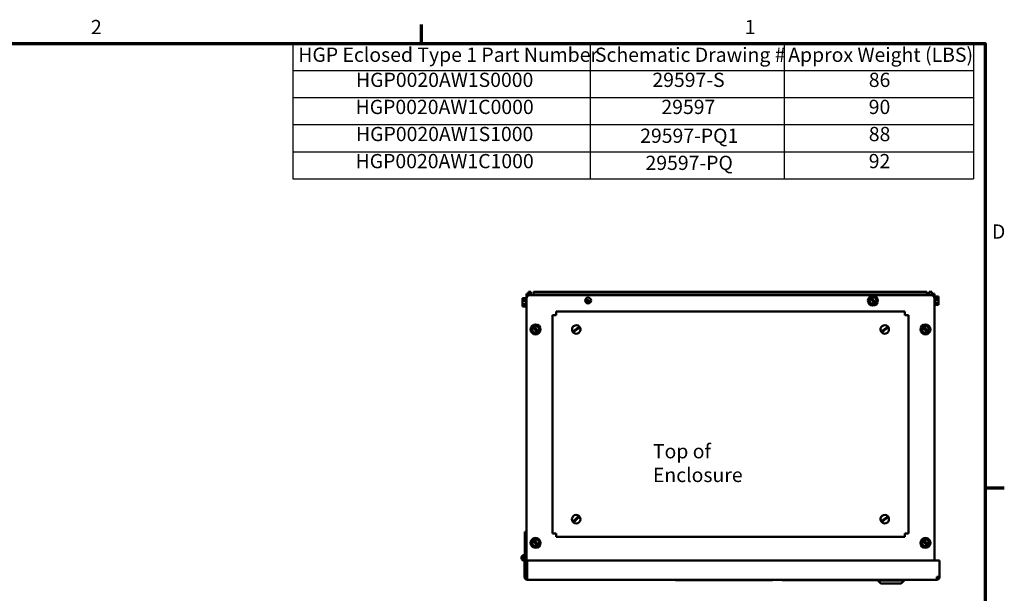
# Model space of a CAD drawing. Units: inches. Extents: x 2 to 108, y 1 to 84.
# Drawn here: x 66 to 107, y 59 to 83 of the extents above; entities that cross this region are included whole.
import ezdxf

# ---------------------------------------------------------------- set-up
doc = ezdxf.new("R2010")
doc.units = ezdxf.units.IN
doc.header["$LTSCALE"] = 5
doc.header["$MEASUREMENT"] = 0
doc.layers.get('0').update_dxf_attribs({"lineweight": 25})
for name, color, linetype, lineweight in [('Border (ANSI)', 7, 'Continuous', 70), ('Symbol (ANSI)', 7, 'Continuous', 25), ('Visible (ANSI)', 7, 'Continuous', 50)]:
    doc.layers.add(name, color=color, linetype=linetype, lineweight=lineweight)
doc.styles.add('Note Text (ANSI)', font='tahoma.ttf')

# ---------------------------------------------------------------- blocks, each defined once
blk = doc.blocks.new('Borders Default Border')
at = {"layer": 'Border (ANSI)'}
for p, q in [((16.5, 16.5), (16.5, 16.66)), ((21.25, 12.75), (21.41, 12.75))]:
    blk.add_line(p, q, dxfattribs=at)
at = {"layer": 'Border (ANSI)', "flags": 128}
blk.add_lwpolyline([(0.75, 0.5), (0.75, 16.5), (21.25, 16.5), (21.25, 0.5), (0.75, 0.5)], dxfattribs=at)
at = {"layer": 'Border (ANSI)', "char_height": 0.12, "attachment_point": 7, "style": 'Note Text (ANSI)'}
for s, insert in [('2', (13.7136, 16.54)), ('1', (19.2229, 16.54)), ('D', (21.306, 14.815))]:
    blk.add_mtext(s, dxfattribs=dict(at, insert=insert))
blk = doc.blocks.new('Table2')
at = {"layer": 'Symbol (ANSI)'}
for p, q in [((15.4137, 16.5), (21.1496, 16.5)), ((15.4137, 16.5), (15.4137, 16.2715)), ((17.9191, 16.5), (17.9191, 16.2715)), ((19.5549, 16.5), (19.5549, 16.2715)), ((21.1496, 16.5), (21.1496, 16.2715)), ((15.4137, 16.2715), (21.1496, 16.2715)), ((15.4137, 16.2715), (15.4137, 15.3575)), ((17.9191, 16.2715), (17.9191, 15.3575)), ((19.5549, 16.2715), (19.5549, 15.3575)), ((21.1496, 16.2715), (21.1496, 15.3575)), ((15.4137, 16.043), (21.1496, 16.043)), ((15.4137, 15.8145), (21.1496, 15.8145)), ((15.4137, 15.586), (21.1496, 15.586)), ((15.4137, 15.3575), (21.1496, 15.3575))]:
    blk.add_line(p, q, dxfattribs=at)
at = {"layer": 'Symbol (ANSI)', "char_height": 0.12, "attachment_point": 7, "style": 'Note Text (ANSI)'}
for s, insert in [('HGP Eclosed Type 1 Part Number', (15.4607, 16.3065)), ('Schematic Drawing #', (17.9602, 16.3061)), ('Approx Weight (LBS)', (19.5891, 16.3061)), ('HGP0020AW1S0000', (15.947, 16.0947)), ('29597-S', (18.4446, 16.0947)), ('86', (20.2681, 16.0945)), ('HGP0020AW1C0000', (15.9434, 15.8662)), ('29597', (18.5205, 15.8662)), ('90', (20.2676, 15.8662)), ('HGP0020AW1S1000', (15.947, 15.6377)), ('29597-PQ1', (18.3416, 15.6232)), ('88', (20.2681, 15.6375)), ('HGP0020AW1C1000', (15.9434, 15.4092)), ('29597-PQ', (18.3866, 15.3946)), ('92', (20.2676, 15.4093))]:
    blk.add_mtext(s, dxfattribs=dict(at, insert=insert))

msp = doc.modelspace()

# ---------------------------------------------------------------- linework, layer by layer
at = {"layer": 'Visible (ANSI)'}
for p, q in [((86.924, 71.789), (86.925, 71.789)), ((86.925, 71.934), (86.999, 71.934)), ((86.925, 71.749), (86.925, 71.934)), ((87.107, 72.02), (86.999, 72.02)), ((86.999, 72.02), (86.999, 71.934)), ((86.999, 71.934), (86.999, 71.863)), ((87.05, 71.874), (103.979, 71.874)), ((87.107, 72.02), (87.107, 71.874)), ((87.215, 72.02), (103.783, 72.02)), ((87.215, 72.02), (87.215, 71.912)), ((87.215, 71.874), (87.215, 71.912)), ((87.215, 71.912), (103.783, 71.912)), ((101.382, 71.747), (101.392, 71.78)), ((101.392, 71.78), (101.425, 71.789)), ((101.425, 71.789), (101.446, 71.794)), ((101.425, 71.789), (101.43, 71.784)), ((101.43, 71.784), (101.437, 71.777)), ((101.636, 71.573), (101.437, 71.777)), ((101.508, 71.809), (101.446, 71.794)), ((101.508, 71.809), (101.562, 71.823)), ((101.562, 71.823), (101.602, 71.783)), ((101.646, 71.738), (101.602, 71.783)), ((103.783, 72.02), (103.783, 71.912)), ((103.783, 71.912), (103.783, 71.874)), ((103.891, 72.02), (103.891, 71.874)), ((103.891, 72.02), (103.999, 72.02)), ((103.999, 71.872), (103.999, 72.02)), ((104.104, 71.934), (104.029, 71.934)), ((104.029, 71.863), (104.029, 71.934)), ((104.103, 71.809), (104.103, 71.759)), ((104.104, 71.934), (104.104, 71.861)), ((104.105, 71.863), (104.104, 71.863)), ((104.104, 71.861), (104.104, 71.749)), ((104.135, 71.833), (104.135, 71.474)), ((104.135, 71.829), (104.283, 71.829)), ((104.283, 71.796), (104.283, 71.829)), ((104.283, 71.758), (104.283, 71.781)), ((86.894, 71.756), (86.746, 71.756)), ((86.746, 71.756), (86.746, 71.73)), ((86.746, 71.73), (86.746, 71.725)), ((86.746, 71.701), (86.746, 71.691)), ((86.746, 71.687), (86.746, 71.691)), ((86.746, 71.691), (86.836, 71.691)), ((86.746, 71.687), (86.746, 71.64)), ((86.836, 71.64), (86.746, 71.64)), ((86.746, 71.64), (86.746, 71.619)), ((86.746, 71.619), (86.746, 71.605)), ((86.746, 71.555), (86.746, 71.499)), ((86.894, 71.499), (86.746, 71.499)), ((86.746, 71.499), (86.746, 71.469)), ((86.746, 71.469), (86.746, 71.459)), ((86.746, 71.435), (86.746, 71.404)), ((86.894, 71.404), (86.746, 71.404)), ((86.756, 71.682), (86.776, 71.682)), ((86.776, 71.682), (86.776, 71.64)), ((86.836, 71.691), (86.836, 71.675)), ((86.836, 71.675), (86.836, 71.64)), ((86.894, 71.675), (86.836, 71.675)), ((86.894, 71.4), (86.894, 71.759)), ((86.924, 71.37), (86.925, 71.37)), ((86.925, 59.943), (86.925, 71.749)), ((101.344, 71.611), (101.359, 71.665)), ((101.383, 71.57), (101.344, 71.611)), ((101.377, 71.726), (101.359, 71.665)), ((101.377, 71.726), (101.382, 71.747)), ((101.387, 71.742), (101.382, 71.747)), ((101.383, 71.57), (101.428, 71.525)), ((101.394, 71.735), (101.387, 71.742)), ((101.394, 71.735), (101.593, 71.531)), ((101.467, 71.485), (101.428, 71.525)), ((101.521, 71.499), (101.467, 71.485)), ((101.521, 71.499), (101.583, 71.514)), ((101.604, 71.519), (101.583, 71.514)), ((101.6, 71.524), (101.593, 71.531)), ((101.604, 71.519), (101.6, 71.524)), ((101.637, 71.528), (101.604, 71.519)), ((101.636, 71.573), (101.643, 71.566)), ((101.647, 71.561), (101.637, 71.528)), ((101.643, 71.566), (101.647, 71.561)), ((101.646, 71.738), (101.685, 71.697)), ((101.653, 71.582), (101.647, 71.561)), ((101.653, 71.582), (101.67, 71.643)), ((101.685, 71.697), (101.67, 71.643)), ((104.104, 71.749), (104.104, 60.686)), ((104.105, 71.444), (104.104, 71.444)), ((104.135, 71.725), (104.193, 71.725)), ((104.135, 71.55), (104.283, 71.55)), ((104.135, 71.479), (104.283, 71.479)), ((104.193, 71.725), (104.193, 71.745)), ((104.193, 71.745), (104.283, 71.745)), ((104.193, 71.69), (104.193, 71.725)), ((104.283, 71.69), (104.193, 71.69)), ((104.253, 71.69), (104.253, 71.739)), ((104.253, 71.739), (104.273, 71.739)), ((104.283, 71.618), (104.282, 71.618)), ((104.283, 71.745), (104.283, 71.758)), ((104.283, 71.745), (104.283, 71.743)), ((104.283, 71.702), (104.283, 71.743)), ((104.283, 71.669), (104.283, 71.69)), ((104.283, 71.62), (104.283, 71.639)), ((104.283, 71.62), (104.283, 71.618)), ((104.283, 71.55), (104.283, 71.606)), ((104.283, 71.527), (104.283, 71.55)), ((104.283, 71.502), (104.283, 71.512)), ((104.283, 71.479), (104.283, 71.502)), ((88.014, 71.035), (88.163, 71.035)), ((88.014, 71.035), (88.014, 61.833)), ((102.865, 71.184), (88.163, 71.184)), ((88.163, 71.035), (88.163, 71.184)), ((102.865, 71.184), (102.865, 71.035)), ((102.865, 71.035), (103.014, 71.035)), ((103.014, 61.833), (103.014, 71.035)), ((87.162, 70.506), (87.167, 70.527)), ((87.167, 70.527), (87.177, 70.56)), ((87.172, 70.522), (87.167, 70.527)), ((87.177, 70.56), (87.21, 70.569)), ((87.21, 70.569), (87.231, 70.574)), ((87.21, 70.569), (87.215, 70.564)), ((87.215, 70.564), (87.222, 70.557)), ((87.421, 70.353), (87.222, 70.557)), ((87.293, 70.589), (87.231, 70.574)), ((87.293, 70.589), (87.347, 70.603)), ((87.347, 70.603), (87.387, 70.563)), ((87.431, 70.518), (87.387, 70.563)), ((89.096, 70.521), (89.144, 70.558)), ((89.168, 70.526), (89.12, 70.49)), ((102.096, 70.521), (102.144, 70.558)), ((102.168, 70.526), (102.12, 70.49)), ((103.591, 70.506), (103.596, 70.527)), ((103.596, 70.527), (103.606, 70.56)), ((103.601, 70.522), (103.596, 70.527)), ((103.606, 70.56), (103.639, 70.569)), ((103.639, 70.569), (103.66, 70.574)), ((103.639, 70.569), (103.644, 70.564)), ((103.644, 70.564), (103.651, 70.557)), ((103.85, 70.353), (103.651, 70.557)), ((103.722, 70.589), (103.66, 70.574)), ((103.722, 70.589), (103.776, 70.603)), ((103.776, 70.603), (103.816, 70.563)), ((103.86, 70.518), (103.816, 70.563)), ((87.129, 70.391), (87.144, 70.445)), ((87.168, 70.35), (87.129, 70.391)), ((87.162, 70.506), (87.144, 70.445)), ((87.168, 70.35), (87.213, 70.305)), ((87.179, 70.515), (87.172, 70.522)), ((87.179, 70.515), (87.378, 70.311)), ((87.252, 70.265), (87.213, 70.305)), ((87.306, 70.279), (87.252, 70.265)), ((87.306, 70.279), (87.368, 70.294)), ((87.389, 70.299), (87.368, 70.294)), ((87.385, 70.304), (87.378, 70.311)), ((87.389, 70.299), (87.385, 70.304)), ((87.422, 70.308), (87.389, 70.299)), ((87.421, 70.353), (87.428, 70.346)), ((87.432, 70.341), (87.422, 70.308)), ((87.428, 70.346), (87.432, 70.341)), ((87.431, 70.518), (87.47, 70.477)), ((87.438, 70.362), (87.432, 70.341)), ((87.438, 70.362), (87.455, 70.423)), ((87.47, 70.477), (87.455, 70.423)), ((88.86, 70.342), (88.908, 70.378)), ((88.933, 70.347), (88.884, 70.31)), ((88.908, 70.378), (89.096, 70.521)), ((89.12, 70.49), (88.933, 70.347)), ((101.86, 70.342), (101.908, 70.378)), ((101.933, 70.347), (101.884, 70.31)), ((101.908, 70.378), (102.096, 70.521)), ((102.12, 70.49), (101.933, 70.347)), ((103.558, 70.391), (103.573, 70.445)), ((103.597, 70.35), (103.558, 70.391)), ((103.591, 70.506), (103.573, 70.445)), ((103.597, 70.35), (103.642, 70.305)), ((103.608, 70.515), (103.601, 70.522)), ((103.608, 70.515), (103.807, 70.311)), ((103.681, 70.265), (103.642, 70.305)), ((103.735, 70.279), (103.681, 70.265)), ((103.735, 70.279), (103.797, 70.294)), ((103.818, 70.299), (103.797, 70.294)), ((103.814, 70.304), (103.807, 70.311)), ((103.818, 70.299), (103.814, 70.304)), ((103.851, 70.308), (103.818, 70.299)), ((103.85, 70.353), (103.857, 70.346)), ((103.861, 70.341), (103.851, 70.308)), ((103.857, 70.346), (103.861, 70.341)), ((103.86, 70.518), (103.899, 70.477)), ((103.867, 70.362), (103.861, 70.341)), ((103.867, 70.362), (103.884, 70.423)), ((103.899, 70.477), (103.884, 70.423)), ((88.873, 62.324), (88.916, 62.366)), ((88.944, 62.337), (88.9, 62.295)), ((88.916, 62.366), (89.084, 62.531)), ((89.112, 62.502), (88.944, 62.337)), ((89.084, 62.531), (89.128, 62.573)), ((89.156, 62.544), (89.112, 62.502)), ((101.86, 62.342), (101.908, 62.378)), ((101.933, 62.347), (101.884, 62.31)), ((101.908, 62.378), (102.096, 62.521)), ((102.12, 62.49), (101.933, 62.347)), ((102.096, 62.521), (102.144, 62.558)), ((102.168, 62.526), (102.12, 62.49)), ((86.925, 61.893), (86.85, 61.893)), ((86.85, 61.893), (86.85, 60.968)), ((88.163, 61.833), (88.014, 61.833)), ((88.163, 61.684), (88.163, 61.833)), ((103.014, 61.833), (102.865, 61.833)), ((102.865, 61.833), (102.865, 61.684)), ((87.129, 61.391), (87.144, 61.445)), ((87.162, 61.506), (87.144, 61.445)), ((87.162, 61.506), (87.167, 61.527)), ((87.167, 61.527), (87.177, 61.56)), ((87.172, 61.522), (87.167, 61.527)), ((87.179, 61.515), (87.172, 61.522)), ((87.177, 61.56), (87.21, 61.569)), ((87.179, 61.515), (87.378, 61.311)), ((87.21, 61.569), (87.231, 61.574)), ((87.21, 61.569), (87.215, 61.564)), ((87.215, 61.564), (87.222, 61.557)), ((87.421, 61.353), (87.222, 61.557)), ((87.293, 61.589), (87.231, 61.574)), ((87.293, 61.589), (87.347, 61.603)), ((87.347, 61.603), (87.387, 61.563)), ((87.431, 61.518), (87.387, 61.563)), ((87.431, 61.518), (87.47, 61.477)), ((87.438, 61.362), (87.455, 61.423)), ((87.47, 61.477), (87.455, 61.423)), ((88.163, 61.684), (102.865, 61.684)), ((103.558, 61.391), (103.573, 61.445)), ((103.591, 61.506), (103.573, 61.445)), ((103.591, 61.506), (103.596, 61.527)), ((103.596, 61.527), (103.606, 61.56)), ((103.601, 61.522), (103.596, 61.527)), ((103.608, 61.515), (103.601, 61.522)), ((103.606, 61.56), (103.639, 61.569)), ((103.608, 61.515), (103.807, 61.311)), ((103.639, 61.569), (103.66, 61.574)), ((103.639, 61.569), (103.644, 61.564)), ((103.644, 61.564), (103.651, 61.557)), ((103.85, 61.353), (103.651, 61.557)), ((103.722, 61.589), (103.66, 61.574)), ((103.722, 61.589), (103.776, 61.603)), ((103.776, 61.603), (103.816, 61.563)), ((103.86, 61.518), (103.816, 61.563)), ((103.86, 61.518), (103.899, 61.477)), ((103.867, 61.362), (103.884, 61.423)), ((103.899, 61.477), (103.884, 61.423)), ((87.168, 61.35), (87.129, 61.391)), ((87.168, 61.35), (87.213, 61.305)), ((87.252, 61.265), (87.213, 61.305)), ((87.306, 61.279), (87.252, 61.265)), ((87.306, 61.279), (87.368, 61.294)), ((87.389, 61.299), (87.368, 61.294)), ((87.385, 61.304), (87.378, 61.311)), ((87.389, 61.299), (87.385, 61.304)), ((87.422, 61.308), (87.389, 61.299)), ((87.421, 61.353), (87.428, 61.346)), ((87.432, 61.341), (87.422, 61.308)), ((87.428, 61.346), (87.432, 61.341)), ((87.438, 61.362), (87.432, 61.341)), ((103.597, 61.35), (103.558, 61.391)), ((103.597, 61.35), (103.642, 61.305)), ((103.681, 61.265), (103.642, 61.305)), ((103.735, 61.279), (103.681, 61.265)), ((103.735, 61.279), (103.797, 61.294)), ((103.818, 61.299), (103.797, 61.294)), ((103.814, 61.304), (103.807, 61.311)), ((103.818, 61.299), (103.814, 61.304)), ((103.851, 61.308), (103.818, 61.299)), ((103.85, 61.353), (103.857, 61.346)), ((103.861, 61.341), (103.851, 61.308)), ((103.857, 61.346), (103.861, 61.341)), ((103.867, 61.362), (103.861, 61.341)), ((86.833, 60.686), (86.893, 60.686)), ((86.833, 60.686), (86.833, 59.996)), ((86.893, 60.703), (86.893, 60.686)), ((86.893, 59.996), (86.893, 60.686)), ((86.953, 60.686), (104.323, 60.686)), ((86.953, 59.996), (86.953, 60.686)), ((104.323, 60.686), (104.323, 59.996)), ((86.833, 59.996), (86.893, 59.996)), ((86.893, 59.996), (86.925, 59.996)), ((86.953, 59.996), (86.953, 59.876)), ((86.96, 59.876), (86.953, 59.876)), ((90.96, 59.876), (86.96, 59.876)), ((86.96, 59.876), (86.96, 59.871)), ((90.96, 59.871), (86.96, 59.871)), ((104.203, 59.876), (90.96, 59.876)), ((90.96, 59.876), (90.96, 59.871)), ((93.042, 59.871), (90.96, 59.871)), ((93.167, 59.871), (93.042, 59.871)), ((93.167, 59.871), (93.167, 59.876)), ((93.191, 59.876), (93.191, 59.866)), ((96.141, 59.866), (93.191, 59.866)), ((93.884, 59.868), (93.884, 59.876)), ((93.884, 59.868), (97.384, 59.868)), ((96.141, 59.866), (96.141, 59.868)), ((97.282, 59.866), (96.141, 59.866)), ((97.282, 59.866), (97.282, 59.868)), ((97.384, 59.868), (97.384, 59.876)), ((97.693, 59.866), (97.693, 59.876)), ((97.693, 59.866), (101.69, 59.866)), ((101.69, 59.866), (101.69, 59.876)), ((101.726, 59.876), (101.726, 59.851)), ((101.726, 59.851), (102.828, 59.851)), ((101.851, 59.726), (101.726, 59.851)), ((102.703, 59.726), (102.828, 59.851)), ((102.828, 59.876), (102.828, 59.851)), ((104.323, 59.996), (104.203, 59.996)), ((104.203, 59.996), (104.203, 59.876)), ((102.703, 59.726), (101.851, 59.726))]:
    msp.add_line(p, q, dxfattribs=at)
for centre, radius in [((89.515, 71.654), 0.125), ((101.515, 71.654), 0.209), ((87.3, 70.434), 0.209), ((103.729, 70.434), 0.209), ((87.3, 61.434), 0.209), ((103.729, 61.434), 0.209), ((86.83, 60.808), 0.0625), ((86.83, 60.808), 0.0418)]:
    msp.add_circle(centre, radius, dxfattribs=at)
for centre, radius, start, end in [((86.924, 71.759), 0.03, 90, 180), ((87.05, 71.749), 0.125, 90, 180), ((101.515, 71.654), 0.146, 326.1454, 122.3674), ((103.979, 71.749), 0.125, 0, 90), ((104.105, 71.833), 0.03, 0, 90), ((86.924, 71.4), 0.03, 180, 270), ((89.499, 71.58), 0.0925, 342.741, 173.8956), ((89.514, 71.654), 0.103, 199.2147, 318.9109), ((89.514, 71.654), 0.0235, 128.073, 30.0526), ((101.515, 71.654), 0.146, 146.1454, 302.3674), ((104.105, 71.474), 0.03, 270, 0), ((87.3, 70.434), 0.146, 326.1454, 122.3674), ((89.014, 70.434), 0.179, 43.7266, 210.9322), ((89.014, 70.434), 0.179, 223.7266, 30.9322), ((89.014, 70.434), 0.18, 30.9322, 43.7266), ((102.014, 70.434), 0.179, 43.7266, 210.9322), ((102.014, 70.434), 0.179, 223.7266, 30.9322), ((102.014, 70.434), 0.18, 30.9322, 43.7266), ((103.729, 70.434), 0.146, 326.1454, 122.3674), ((87.3, 70.434), 0.146, 146.1454, 302.3674), ((89.014, 70.434), 0.179, 210.9322, 223.7266), ((102.014, 70.434), 0.179, 210.9322, 223.7266), ((103.729, 70.434), 0.146, 146.1454, 302.3674), ((89.014, 62.434), 0.179, 50.7222, 217.9278), ((89.014, 62.434), 0.179, 217.9278, 230.7222), ((89.014, 62.434), 0.179, 230.7222, 37.9278), ((89.014, 62.434), 0.18, 37.9278, 50.7222), ((102.014, 62.434), 0.179, 43.7266, 210.9322), ((102.014, 62.434), 0.179, 210.9322, 223.7266), ((102.014, 62.434), 0.179, 223.7266, 30.9322), ((102.014, 62.434), 0.18, 30.9322, 43.7266), ((87.3, 61.434), 0.146, 146.1454, 302.3674), ((87.3, 61.434), 0.146, 326.1454, 122.3674), ((103.729, 61.434), 0.146, 146.1454, 302.3674), ((103.729, 61.434), 0.146, 326.1454, 122.3674), ((86.83, 60.808), 0.122, 39.5894, 271.1694), ((86.775, 60.968), 0.075, 329.6813, 0), ((86.83, 60.808), 0.122, 275.1785, 300.6774), ((86.775, 60.968), 0.15, 333.7511, 0), ((86.953, 59.996), 0.12, 180, 270), ((86.953, 59.996), 0.06, 180, 270), ((104.203, 59.996), 0.06, 270, 0), ((104.203, 59.996), 0.12, 270, 0)]:
    msp.add_arc(centre, radius, start, end, dxfattribs=at)
for points in [[(104.103, 71.809), (104.103, 71.826), (104.104, 71.845), (104.104, 71.861)], [(104.282, 71.621), (104.282, 71.621), (104.283, 71.62), (104.283, 71.62)]]:
    msp.add_open_spline(points, degree=3, dxfattribs=at)
for points, knots in [([(104.283, 71.796), (104.283, 71.794), (104.283, 71.792), (104.282, 71.786), (104.282, 71.781), (104.282, 71.777), (104.282, 71.773), (104.282, 71.768), (104.283, 71.762), (104.283, 71.76), (104.283, 71.758)], [0.5840084, 0.5840084, 0.5840084, 0.5840084, 0.6066591, 0.6066591, 0.6595764, 0.6595764, 0.6595764, 0.7124936, 0.7124936, 0.7351443, 0.7351443, 0.7351443, 0.7351443]), ([(104.283, 71.781), (104.283, 71.782), (104.283, 71.783), (104.282, 71.785), (104.282, 71.786), (104.282, 71.787)], [0.58400839, 0.58400839, 0.58400839, 0.58400839, 0.60665912, 0.60665912, 0.61975366, 0.61975366, 0.61975366, 0.61975366]), ([(86.746, 71.701), (86.746, 71.702), (86.746, 71.704), (86.746, 71.708), (86.746, 71.712), (86.746, 71.715), (86.746, 71.718), (86.746, 71.722), (86.746, 71.727), (86.746, 71.728), (86.746, 71.73)], [0.5840084, 0.5840084, 0.5840084, 0.5840084, 0.6066591, 0.6066591, 0.6595764, 0.6595764, 0.6595764, 0.7124936, 0.7124936, 0.7351443, 0.7351443, 0.7351443, 0.7351443]), ([(86.746, 71.725), (86.746, 71.724), (86.746, 71.722), (86.746, 71.718), (86.746, 71.715), (86.746, 71.712)], [0.58400839, 0.58400839, 0.58400839, 0.58400839, 0.60665912, 0.60665912, 0.64298973, 0.64298973, 0.64298973, 0.64298973]), ([(86.756, 71.682), (86.754, 71.682), (86.753, 71.682), (86.751, 71.683), (86.749, 71.683), (86.748, 71.684), (86.747, 71.685), (86.746, 71.686), (86.746, 71.687), (86.746, 71.687)], [0.07595608, 0.07595608, 0.07595608, 0.07595608, 0.0852977, 0.0852977, 0.09474337, 0.09474337, 0.10430681, 0.10430681, 0.11395453, 0.11395453, 0.11395453, 0.11395453]), ([(86.746, 71.555), (86.746, 71.558), (86.746, 71.562), (86.746, 71.572), (86.746, 71.58), (86.746, 71.587), (86.746, 71.594), (86.746, 71.602), (86.746, 71.612), (86.746, 71.616), (86.746, 71.619)], [0.5840084, 0.5840084, 0.5840084, 0.5840084, 0.6066591, 0.6066591, 0.6595764, 0.6595764, 0.6595764, 0.7124936, 0.7124936, 0.7351443, 0.7351443, 0.7351443, 0.7351443]), ([(86.746, 71.605), (86.746, 71.602), (86.746, 71.598), (86.746, 71.591), (86.746, 71.585), (86.746, 71.58)], [0.58400839, 0.58400839, 0.58400839, 0.58400839, 0.60665912, 0.60665912, 0.64298973, 0.64298973, 0.64298973, 0.64298973]), ([(86.746, 71.435), (86.746, 71.436), (86.746, 71.438), (86.746, 71.443), (86.746, 71.448), (86.746, 71.452), (86.746, 71.455), (86.746, 71.46), (86.746, 71.465), (86.746, 71.467), (86.746, 71.469)], [0.5840084, 0.5840084, 0.5840084, 0.5840084, 0.6066591, 0.6066591, 0.6595764, 0.6595764, 0.6595764, 0.7124936, 0.7124936, 0.7351443, 0.7351443, 0.7351443, 0.7351443]), ([(86.746, 71.459), (86.746, 71.458), (86.746, 71.456), (86.746, 71.453), (86.746, 71.45), (86.746, 71.448)], [0.58400839, 0.58400839, 0.58400839, 0.58400839, 0.60665912, 0.60665912, 0.64298973, 0.64298973, 0.64298973, 0.64298973]), ([(104.283, 71.743), (104.283, 71.742), (104.282, 71.742), (104.281, 71.741), (104.281, 71.74), (104.279, 71.74), (104.278, 71.739), (104.275, 71.739), (104.274, 71.739), (104.273, 71.739)], [0.03795763, 0.03795763, 0.03795763, 0.03795763, 0.04760535, 0.04760535, 0.05716879, 0.05716879, 0.06661446, 0.06661446, 0.07595608, 0.07595608, 0.07595608, 0.07595608]), ([(104.282, 71.69), (104.282, 71.691), (104.282, 71.692), (104.283, 71.696), (104.283, 71.699), (104.283, 71.702)], [0.70603495, 0.70603495, 0.70603495, 0.70603495, 0.71249359, 0.71249359, 0.73514432, 0.73514432, 0.73514432, 0.73514432]), ([(104.283, 71.669), (104.283, 71.666), (104.283, 71.662), (104.282, 71.652), (104.282, 71.644), (104.282, 71.637), (104.282, 71.63), (104.282, 71.622), (104.283, 71.612), (104.283, 71.609), (104.283, 71.606)], [0.5840084, 0.5840084, 0.5840084, 0.5840084, 0.6066591, 0.6066591, 0.6595764, 0.6595764, 0.6595764, 0.7124936, 0.7124936, 0.7351443, 0.7351443, 0.7351443, 0.7351443]), ([(104.283, 71.639), (104.283, 71.642), (104.283, 71.646), (104.282, 71.65), (104.282, 71.652), (104.282, 71.654)], [0.58400839, 0.58400839, 0.58400839, 0.58400839, 0.60665912, 0.60665912, 0.61975366, 0.61975366, 0.61975366, 0.61975366]), ([(104.283, 71.527), (104.283, 71.526), (104.283, 71.525), (104.282, 71.521), (104.282, 71.517), (104.282, 71.514), (104.282, 71.512), (104.282, 71.508), (104.283, 71.504), (104.283, 71.503), (104.283, 71.502)], [0.5840084, 0.5840084, 0.5840084, 0.5840084, 0.6066591, 0.6066591, 0.6595764, 0.6595764, 0.6595764, 0.7124936, 0.7124936, 0.7351443, 0.7351443, 0.7351443, 0.7351443]), ([(104.283, 71.512), (104.283, 71.514), (104.283, 71.516), (104.282, 71.519), (104.282, 71.52), (104.282, 71.521)], [0.58400839, 0.58400839, 0.58400839, 0.58400839, 0.60665912, 0.60665912, 0.61975366, 0.61975366, 0.61975366, 0.61975366])]:
    msp.add_open_spline(points, degree=3, knots=knots, dxfattribs=at)

# ---------------------------------------------------------------- block references
at = {"xscale": 5, "yscale": 5, "zscale": 5}
for name in ['Borders Default Border', 'Table2']:
    msp.add_blockref(name, (0, 0), dxfattribs=at)

# ---------------------------------------------------------------- texts
at = {"layer": 'Symbol (ANSI)', "insert": (92.245, 65.599), "char_height": 0.6, "width": 6.11134, "attachment_point": 1, "style": 'Note Text (ANSI)'}
msp.add_mtext('{\\fTahoma|b0|i0;Top of Enclosure}', dxfattribs=at)

doc.saveas('drawing.dxf')
